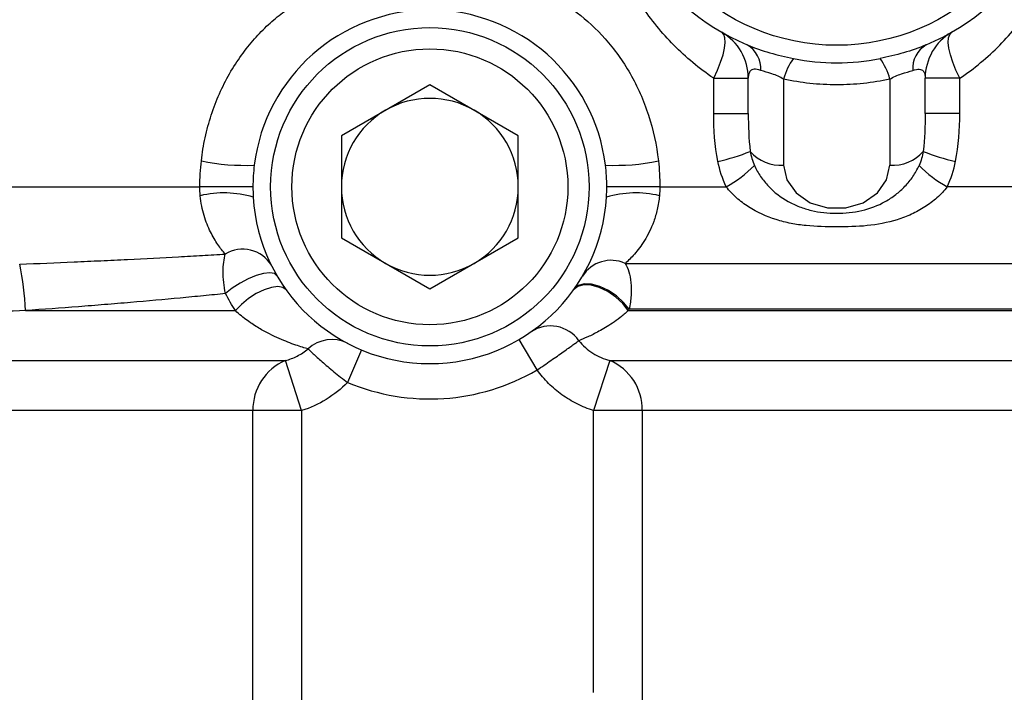
# Model space of a CAD drawing. Units: inches. Extents: x -26.6 to 42, y -14.4 to 24.8.
# Drawn here: x -2.2 to 0, y 3.4 to 4.9 of the extents above; entities that cross this region are included whole.
import ezdxf

# ---------------------------------------------------------------- set-up
doc = ezdxf.new("R2010")
doc.units = ezdxf.units.IN
doc.header["$MEASUREMENT"] = 0

msp = doc.modelspace()

# ---------------------------------------------------------------- linework, layer by layer
at = {"color": 7, "linetype": 'Continuous', "lineweight": 25}
for p, q in [((-1.2954, 4.7406), (-1.4922, 4.6269)), ((-1.0985, 4.6269), (-1.2954, 4.7406)), ((-0.6637, 4.7551), (-0.5867, 4.7551)), ((-0.6637, 4.6766), (-0.6637, 4.7551)), ((-0.5867, 4.6766), (-0.5867, 4.7551)), ((-0.508, 4.7531), (-0.508, 4.5617)), ((-0.2718, 4.7531), (-0.2718, 4.5617)), ((-0.193, 4.6766), (-0.193, 4.7551)), ((-0.116, 4.7551), (-0.193, 4.7551)), ((-0.116, 4.6766), (-0.116, 4.7551)), ((-0.6637, 4.6766), (-0.5867, 4.6766)), ((-0.116, 4.6766), (-0.193, 4.6766)), ((-1.4922, 4.6269), (-1.4922, 4.3996)), ((-1.0985, 4.3996), (-1.0985, 4.6269)), ((-2.9883, 4.5133), (-1.8072, 4.5133)), ((-1.6891, 4.5133), (-1.8072, 4.5133)), ((-0.7836, 4.5133), (-0.9017, 4.5133)), ((-0.7836, 4.5133), (-0.6358, 4.5133)), ((0.0039, 4.5133), (-0.1439, 4.5133)), ((-1.4922, 4.3996), (-1.2954, 4.286)), ((-1.2954, 4.286), (-1.0985, 4.3996)), ((-0.8607, 4.3428), (0.081, 4.3428)), ((-2.1952, 4.2377), (-1.7283, 4.2377)), ((-0.8537, 4.2377), (0.0739, 4.2377)), ((0.0722, 4.2405), (-0.8519, 4.2405)), ((-1.0568, 4.1055), (-1.0966, 4.1734)), ((-1.4479, 4.1503), (-1.4785, 4.0777)), ((-2.6281, 4.1263), (-1.617, 4.1263)), ((-1.5809, 4.015), (-1.617, 4.1263)), ((-0.895, 4.1263), (-0.9311, 4.015)), ((-0.895, 4.1263), (0.1153, 4.1263)), ((-1.6891, 4.015), (-2.5558, 4.015)), ((-1.6891, 3.2534), (-1.6891, 4.015)), ((-1.5809, 4.015), (-1.6891, 4.015)), ((-1.5809, 4.015), (-1.5809, 3.2534)), ((-0.8229, 4.015), (-0.9311, 4.015)), ((-0.9311, 3.3878), (-0.9311, 4.015)), ((0.0431, 4.015), (-0.8229, 4.015)), ((-0.8229, 4.015), (-0.8229, 3.3652))]:
    msp.add_line(p, q, dxfattribs=at)
at = {"color": 7, "linetype": 'Continuous', "lineweight": 25, "flags": 128}
for points in [[(-0.6637, 4.7551), (-0.6552, 4.7732), (-0.6482, 4.7907), (-0.6429, 4.8071), (-0.6395, 4.8219), (-0.638, 4.8347), (-0.6386, 4.8451), (-0.6412, 4.8527), (-0.6458, 4.8574)], [(-0.116, 4.7551), (-0.1245, 4.7732), (-0.1315, 4.7907), (-0.1368, 4.8071), (-0.1403, 4.8219), (-0.1417, 4.8347), (-0.1411, 4.8451), (-0.1385, 4.8527), (-0.134, 4.8574)], [(-0.508, 4.5617), (-0.5008, 4.5286), (-0.4803, 4.4995), (-0.4489, 4.4779), (-0.4104, 4.4664), (-0.3694, 4.4664), (-0.3308, 4.4779), (-0.2994, 4.4995), (-0.2789, 4.5286), (-0.2718, 4.5617)], [(-1.6356, 4.3151), (-1.6415, 4.3199), (-1.6517, 4.3216), (-1.6654, 4.3201), (-1.6818, 4.3155), (-1.6997, 4.3082), (-1.7179, 4.2986), (-1.7351, 4.2875), (-1.7501, 4.2755)], [(-0.8519, 4.2405), (-0.8642, 4.256), (-0.88, 4.2703), (-0.898, 4.2824), (-0.9169, 4.2913), (-0.9353, 4.2963), (-0.9517, 4.297), (-0.9649, 4.2935), (-0.9739, 4.286)], [(-1.6151, 4.2836), (-1.6224, 4.2891), (-1.6336, 4.291), (-1.6478, 4.2893), (-1.6643, 4.284), (-1.6817, 4.2755), (-1.699, 4.2644), (-1.7149, 4.2515), (-1.7283, 4.2377)], [(-0.8537, 4.2377), (-0.8658, 4.2533), (-0.8815, 4.2678), (-0.8994, 4.2799), (-0.9183, 4.2889), (-0.9367, 4.294), (-0.9531, 4.2948), (-0.9664, 4.2912), (-0.9756, 4.2836)]]:
    msp.add_lwpolyline(points, dxfattribs=at)
at = {"color": 7, "linetype": 'Continuous', "lineweight": 25}
for centre, radius in [((-0.3899, 5.3007), 0.4724), ((-1.2954, 4.5133), 0.3543), ((-1.2954, 4.5133), 0.3071)]:
    msp.add_circle(centre, radius, dxfattribs=at)
for centre, radius, start, end in [((-0.3899, 5.3007), 0.5118, 100.8069, 247.0755), ((-0.3899, 5.3007), 0.5118, 292.9245, 79.1931), ((-1.2954, 4.5133), 0.3937, 7.0426, 172.9574), ((-0.7048, 4.7551), 0.1181, 0, 60), ((-0.0749, 4.7551), 0.1181, 120, 180), ((-0.6203, 4.7762), 0.0615, 356.2686, 59.692), ((-0.1595, 4.7762), 0.0615, 120.308, 183.7314), ((-0.3792, 4.7199), 0.133, 143.5671, 165.5555), ((-0.4005, 4.7199), 0.133, 14.4445, 36.4329), ((-1.2954, 4.5133), 0.1969, 60, 120), ((-1.2954, 4.5133), 0.1969, 120, 180), ((-1.2954, 4.5133), 0.1969, 0, 60), ((-0.7477, 5.0015), 0.4416, 282.211, 291.9909), ((-0.5156, 4.6493), 0.0879, 220.5994, 274.9804), ((-0.2641, 4.6493), 0.0879, 265.0196, 319.4006), ((-0.032, 5.0015), 0.4416, 248.0091, 257.789), ((-1.7077, 5.0217), 0.4607, 257.944, 272.689), ((-0.883, 5.0217), 0.4607, 267.311, 282.056), ((-0.7745, 4.7612), 0.2841, 299.2159, 315.1423), ((-0.0053, 4.7612), 0.2841, 224.8577, 240.7841), ((-1.7535, 4.2726), 0.2271, 73.3535, 103.453), ((-1.2954, 4.5133), 0.1969, 180, 240), ((-1.2954, 4.5133), 0.1969, 300, 0), ((-0.8373, 4.2726), 0.2271, 76.547, 106.6465), ((-1.2954, 4.5133), 0.3937, 183.3503, 356.6497), ((-1.7118, 4.3002), 0.0743, 31.0221, 121.6143), ((-2.7924, 4.2146), 0.5977, 2.2131, 12.2116), ((-1.2954, 4.5133), 0.1969, 240, 300), ((-0.8919, 4.2744), 0.0752, 65.4719, 147.8762), ((-1.027, 4.1263), 0.0772, 35.0118, 123.8043), ((-1.5137, 4.097), 0.0763, 62.8029, 133.6877), ((-1.5713, 4.0177), 0.1179, 112.7985, 181.309), ((-0.9407, 4.0177), 0.1179, 358.691, 67.2015), ((-1.2954, 4.5133), 0.4724, 247.1984, 300.3251), ((-2.1221, 3.3322), 0.8661, 148.4137, 313.3418), ((-2.1221, 3.3322), 0.8268, 148.4137, 310.3676)]:
    msp.add_arc(centre, radius, start, end, dxfattribs=at)
for points, knots in [([(-0.6637, 4.7551), (-0.6798, 4.7658), (-0.6953, 4.7773), (-0.725, 4.802), (-0.7392, 4.815), (-0.7792, 4.8557), (-0.803, 4.8851), (-0.8347, 4.9325), (-0.8446, 4.9489), (-0.8631, 4.9828), (-0.8715, 5.0001), (-0.8947, 5.0531), (-0.9073, 5.0901), (-0.9169, 5.1289)], [0, 0, 0, 0, 0.125, 0.125, 0.25, 0.25, 0.5, 0.5, 0.625, 0.625, 0.75, 0.75, 1, 1, 1, 1]), ([(-0.116, 4.7551), (-0.0999, 4.7658), (-0.0844, 4.7773), (-0.0547, 4.802), (-0.0405, 4.815), (-0.0005, 4.8557), (0.0233, 4.8851), (0.055, 4.9325), (0.0649, 4.9489), (0.0833, 4.9828), (0.0918, 5.0001), (0.115, 5.0531), (0.1276, 5.0901), (0.1371, 5.1289)], [0, 0, 0, 0, 0.125, 0.125, 0.25, 0.25, 0.5, 0.5, 0.625, 0.625, 0.75, 0.75, 1, 1, 1, 1]), ([(-1.8039, 4.5712), (-1.802, 4.5885), (-1.7992, 4.6056), (-1.7919, 4.6396), (-1.7873, 4.6565), (-1.7713, 4.7055), (-1.7576, 4.7363), (-1.7329, 4.7794), (-1.724, 4.7931), (-1.7055, 4.8189), (-1.6958, 4.831), (-1.6758, 4.8538), (-1.6653, 4.8645), (-1.6443, 4.884), (-1.6337, 4.8928), (-1.6127, 4.909), (-1.6022, 4.9162), (-1.5816, 4.9293), (-1.5714, 4.9351), (-1.5422, 4.9503), (-1.5242, 4.9578), (-1.4916, 4.9692), (-1.4769, 4.9731), (-1.4523, 4.9787), (-1.4421, 4.9805), (-1.4341, 4.9816)], [0, 0, 0, 0, 0.0625, 0.0625, 0.125, 0.125, 0.25, 0.25, 0.3125, 0.3125, 0.375, 0.375, 0.4375, 0.4375, 0.5, 0.5, 0.5625, 0.5625, 0.625, 0.625, 0.75, 0.75, 0.875, 0.875, 1, 1, 1, 1]), ([(-1.1567, 4.9816), (-1.1487, 4.9805), (-1.1385, 4.9787), (-1.1139, 4.9732), (-1.0996, 4.9693), (-1.0749, 4.9607), (-1.0662, 4.9574), (-1.0481, 4.9496), (-1.0387, 4.9452), (-1.0193, 4.9351), (-1.0093, 4.9293), (-0.9887, 4.9163), (-0.978, 4.909), (-0.9463, 4.8847), (-0.9253, 4.8654), (-0.895, 4.8312), (-0.8852, 4.8188), (-0.8666, 4.793), (-0.8579, 4.7795), (-0.8416, 4.7511), (-0.8341, 4.7362), (-0.8203, 4.7052), (-0.8141, 4.6891), (-0.7981, 4.6401), (-0.7907, 4.6062), (-0.7868, 4.5712)], [0, 0, 0, 0, 0.125, 0.125, 0.25, 0.25, 0.3125, 0.3125, 0.375, 0.375, 0.4375, 0.4375, 0.5, 0.5, 0.625, 0.625, 0.6875, 0.6875, 0.75, 0.75, 0.8125, 0.8125, 0.875, 0.875, 1, 1, 1, 1]), ([(-0.134, 4.8574), (-0.1336, 4.8574), (-0.1332, 4.8574), (-0.1426, 4.8526), (-0.1432, 4.8523)], [0, 0, 0, 0, 0.933375, 1, 1, 1, 1]), ([(-0.5892, 4.8293), (-0.5729, 4.8224), (-0.556, 4.8167), (-0.5214, 4.8067), (-0.5039, 4.8024), (-0.4862, 4.7989)], [0, 0, 0, 0, 0.5, 0.5, 1, 1, 1, 1]), ([(-0.1905, 4.8293), (-0.2068, 4.8224), (-0.2238, 4.8167), (-0.2583, 4.8067), (-0.2759, 4.8024), (-0.2935, 4.7989)], [0, 0, 0, 0, 0.5, 0.5, 1, 1, 1, 1]), ([(-0.4862, 4.7989), (-0.4545, 4.7925), (-0.4222, 4.7893), (-0.3575, 4.7893), (-0.3252, 4.7925), (-0.2935, 4.7989)], [0, 0, 0, 0, 0.5, 0.5, 1, 1, 1, 1]), ([(-0.5589, 4.7722), (-0.5649, 4.7741), (-0.57, 4.7751), (-0.5774, 4.7747), (-0.58, 4.7735), (-0.5838, 4.7698), (-0.585, 4.7673), (-0.5864, 4.7617), (-0.5867, 4.7586), (-0.5867, 4.7551)], [0, 0, 0, 0, 0.25, 0.25, 0.5, 0.5, 0.75, 0.75, 1, 1, 1, 1]), ([(-0.508, 4.7531), (-0.512, 4.7553), (-0.5161, 4.7575), (-0.5249, 4.7615), (-0.5295, 4.7633), (-0.543, 4.7679), (-0.5515, 4.7697), (-0.5589, 4.7722)], [0, 0, 0, 0, 0.25, 0.25, 0.5, 0.5, 1, 1, 1, 1]), ([(-0.2718, 4.7531), (-0.2677, 4.7553), (-0.2636, 4.7575), (-0.2549, 4.7615), (-0.2502, 4.7633), (-0.2367, 4.7679), (-0.2282, 4.7697), (-0.2208, 4.7722)], [0, 0, 0, 0, 0.25, 0.25, 0.5, 0.5, 1, 1, 1, 1]), ([(-0.2208, 4.7722), (-0.2148, 4.7741), (-0.2098, 4.7751), (-0.2023, 4.7747), (-0.1997, 4.7735), (-0.1959, 4.7698), (-0.1948, 4.7673), (-0.1933, 4.7617), (-0.193, 4.7586), (-0.193, 4.7551)], [0, 0, 0, 0, 0.25, 0.25, 0.5, 0.5, 0.75, 0.75, 1, 1, 1, 1]), ([(-0.2718, 4.7531), (-0.291, 4.7487), (-0.3106, 4.7455), (-0.3501, 4.7413), (-0.3699, 4.7402), (-0.4098, 4.7402), (-0.4297, 4.7413), (-0.4692, 4.7455), (-0.4887, 4.7487), (-0.508, 4.7531)], [0, 0, 0, 0, 0.25, 0.25, 0.5, 0.5, 0.75, 0.75, 1, 1, 1, 1]), ([(-0.5731, 4.5608), (-0.5692, 4.5521), (-0.5646, 4.544), (-0.5541, 4.5285), (-0.5482, 4.5212), (-0.5289, 4.5009), (-0.5144, 4.4897), (-0.49, 4.4761), (-0.4815, 4.4722), (-0.4642, 4.4656), (-0.4554, 4.4629), (-0.4283, 4.4564), (-0.4093, 4.4543), (-0.3713, 4.4542), (-0.3523, 4.4563), (-0.3158, 4.4648), (-0.2981, 4.4715), (-0.2737, 4.485), (-0.2658, 4.4902), (-0.2512, 4.5015), (-0.2443, 4.5077), (-0.2316, 4.5212), (-0.2256, 4.5285), (-0.2151, 4.544), (-0.2105, 4.5522), (-0.2066, 4.5608)], [0, 0, 0, 0, 0.0625, 0.0625, 0.125, 0.125, 0.25, 0.25, 0.3125, 0.3125, 0.375, 0.375, 0.5, 0.5, 0.625, 0.625, 0.75, 0.75, 0.8125, 0.8125, 0.875, 0.875, 0.9375, 0.9375, 1, 1, 1, 1]), ([(-1.7507, 4.3635), (-1.7562, 4.3697), (-1.7618, 4.3768), (-1.7729, 4.3931), (-1.7784, 4.4023), (-1.7889, 4.4237), (-1.7938, 4.4355), (-1.7998, 4.4559), (-1.8016, 4.463), (-1.8045, 4.4778), (-1.8056, 4.4855), (-1.8063, 4.4935)], [0, 0, 0, 0, 0.25, 0.25, 0.5, 0.5, 0.75, 0.75, 0.875, 0.875, 1, 1, 1, 1]), ([(-0.7844, 4.4935), (-0.7854, 4.483), (-0.787, 4.4727), (-0.7915, 4.4533), (-0.7942, 4.4444), (-0.8002, 4.4278), (-0.8036, 4.4201), (-0.8105, 4.406), (-0.8141, 4.3996), (-0.8251, 4.3818), (-0.8327, 4.3719), (-0.8472, 4.3553), (-0.8542, 4.3485), (-0.8607, 4.3428)], [0, 0, 0, 0, 0.125, 0.125, 0.25, 0.25, 0.375, 0.375, 0.5, 0.5, 0.75, 0.75, 1, 1, 1, 1]), ([(-0.1439, 4.5133), (-0.1508, 4.5044), (-0.1585, 4.4963), (-0.1752, 4.4813), (-0.1843, 4.4745), (-0.2034, 4.4623), (-0.2133, 4.4569), (-0.2339, 4.4475), (-0.2445, 4.4435), (-0.2771, 4.4333), (-0.2995, 4.429), (-0.3447, 4.4245), (-0.3673, 4.4241), (-0.4128, 4.4241), (-0.4356, 4.4245), (-0.4693, 4.428), (-0.4805, 4.4296), (-0.5027, 4.434), (-0.5138, 4.4368), (-0.5462, 4.447), (-0.5667, 4.4562), (-0.5955, 4.4745), (-0.6045, 4.4814), (-0.6212, 4.4962), (-0.6289, 4.5044), (-0.6358, 4.5133)], [0, 0, 0, 0, 0.0625, 0.0625, 0.125, 0.125, 0.1875, 0.1875, 0.25, 0.25, 0.375, 0.375, 0.5, 0.5, 0.625, 0.625, 0.6875, 0.6875, 0.75, 0.75, 0.875, 0.875, 0.9375, 0.9375, 1, 1, 1, 1]), ([(-2.2082, 4.341), (-2.1676, 4.3426), (-2.1273, 4.3443), (-2.0673, 4.347), (-2.0474, 4.3479), (-2.0077, 4.3497), (-1.9879, 4.3507), (-1.9291, 4.3536), (-1.8914, 4.3555), (-1.837, 4.3585), (-1.8192, 4.3595), (-1.7843, 4.3615), (-1.7672, 4.3625), (-1.7507, 4.3635)], [0, 0, 0, 0, 0.25, 0.25, 0.375, 0.375, 0.5, 0.5, 0.75, 0.75, 0.875, 0.875, 1, 1, 1, 1]), ([(-1.7501, 4.2755), (-1.7519, 4.284), (-1.7532, 4.2924), (-1.7549, 4.3087), (-1.7554, 4.3168), (-1.7554, 4.3318), (-1.755, 4.3389), (-1.7534, 4.352), (-1.7522, 4.3581), (-1.7507, 4.3635)], [0, 0, 0, 0, 0.25, 0.25, 0.5, 0.5, 0.75, 0.75, 1, 1, 1, 1]), ([(-0.8607, 4.3428), (-0.8575, 4.3376), (-0.8548, 4.3314), (-0.8505, 4.317), (-0.8489, 4.3088), (-0.8472, 4.291), (-0.8471, 4.2814), (-0.8483, 4.2616), (-0.8497, 4.2511), (-0.8519, 4.2405)], [0, 0, 0, 0, 0.25, 0.25, 0.5, 0.5, 0.75, 0.75, 1, 1, 1, 1]), ([(-1.7501, 4.2755), (-1.7659, 4.2739), (-1.7825, 4.2722), (-1.8164, 4.2689), (-1.8337, 4.2672), (-1.8866, 4.2623), (-1.9233, 4.259), (-1.9805, 4.2541), (-1.9999, 4.2525), (-2.0387, 4.2494), (-2.0581, 4.2478), (-2.1166, 4.2433), (-2.1558, 4.2404), (-2.1952, 4.2377)], [0, 0, 0, 0, 0.125, 0.125, 0.25, 0.25, 0.5, 0.5, 0.625, 0.625, 0.75, 0.75, 1, 1, 1, 1]), ([(-2.1952, 4.2377), (-2.2321, 4.2364), (-2.2682, 4.2352), (-2.3208, 4.2335), (-2.3382, 4.233), (-2.3724, 4.2319), (-2.3894, 4.2314), (-2.439, 4.23), (-2.4702, 4.2291), (-2.5142, 4.228), (-2.5284, 4.2276), (-2.5559, 4.2269), (-2.5692, 4.2266), (-2.6071, 4.2257), (-2.6297, 4.2252), (-2.6597, 4.2246), (-2.669, 4.2244), (-2.6863, 4.224), (-2.6943, 4.2238), (-2.7159, 4.2234), (-2.7271, 4.2232), (-2.7394, 4.223), (-2.7427, 4.2229), (-2.7478, 4.2228), (-2.7495, 4.2228), (-2.7504, 4.2228)], [0, 0, 0, 0, 0.125, 0.125, 0.1875, 0.1875, 0.25, 0.25, 0.375, 0.375, 0.4375, 0.4375, 0.5, 0.5, 0.625, 0.625, 0.6875, 0.6875, 0.75, 0.75, 0.875, 0.875, 0.9375, 0.9375, 1, 1, 1, 1]), ([(-1.5664, 4.1522), (-1.5741, 4.1545), (-1.5833, 4.1573), (-1.5994, 4.1629), (-1.6052, 4.165), (-1.6174, 4.1698), (-1.6239, 4.1725), (-1.6376, 4.1785), (-1.6448, 4.1818), (-1.6599, 4.1895), (-1.6678, 4.1938), (-1.6842, 4.2036), (-1.6926, 4.209), (-1.7101, 4.2218), (-1.7192, 4.2291), (-1.7283, 4.2377)], [0, 0, 0, 0, 0.25, 0.25, 0.375, 0.375, 0.5, 0.5, 0.625, 0.625, 0.75, 0.75, 0.875, 0.875, 1, 1, 1, 1]), ([(-0.8537, 4.2377), (-0.86, 4.2318), (-0.866, 4.2267), (-0.8777, 4.2176), (-0.8833, 4.2135), (-0.8942, 4.2061), (-0.8995, 4.2028), (-0.9096, 4.1968), (-0.9144, 4.194), (-0.9282, 4.1866), (-0.9365, 4.1825), (-0.9515, 4.1757), (-0.9581, 4.1729), (-0.9638, 4.1706)], [0, 0, 0, 0, 0.125, 0.125, 0.25, 0.25, 0.375, 0.375, 0.5, 0.5, 0.75, 0.75, 1, 1, 1, 1]), ([(-1.0568, 4.1055), (-1.0462, 4.1126), (-1.0359, 4.1197), (-1.0159, 4.1335), (-1.0067, 4.1399), (-0.9942, 4.1488), (-0.9903, 4.1516), (-0.9832, 4.1567), (-0.9799, 4.159), (-0.9741, 4.1632), (-0.9715, 4.1651), (-0.9671, 4.1683), (-0.9653, 4.1696), (-0.9638, 4.1706)], [0, 0, 0, 0, 0.25, 0.25, 0.5, 0.5, 0.625, 0.625, 0.75, 0.75, 0.875, 0.875, 1, 1, 1, 1]), ([(-0.9638, 4.1706), (-0.9594, 4.1651), (-0.9546, 4.16), (-0.9441, 4.1507), (-0.9386, 4.1466), (-0.9269, 4.1393), (-0.9207, 4.136), (-0.9081, 4.1305), (-0.9016, 4.1282), (-0.895, 4.1263)], [0, 0, 0, 0, 0.25, 0.25, 0.5, 0.5, 0.75, 0.75, 1, 1, 1, 1]), ([(-1.617, 4.1263), (-1.6078, 4.1289), (-1.599, 4.1323), (-1.5821, 4.1408), (-1.5739, 4.1461), (-1.5664, 4.1522)], [0, 0, 0, 0, 0.5, 0.5, 1, 1, 1, 1]), ([(-1.5664, 4.1522), (-1.564, 4.15), (-1.5603, 4.1464), (-1.5497, 4.1366), (-1.5431, 4.1306), (-1.5274, 4.1168), (-1.5185, 4.1094), (-1.4992, 4.0936), (-1.489, 4.0857), (-1.4785, 4.0777)], [0, 0, 0, 0, 0.25, 0.25, 0.5, 0.5, 0.75, 0.75, 1, 1, 1, 1]), ([(-0.9311, 4.015), (-0.9437, 4.019), (-0.9558, 4.024), (-0.9793, 4.0357), (-0.9907, 4.0426), (-1.012, 4.0578), (-1.0219, 4.0662), (-1.0405, 4.0846), (-1.0491, 4.0947), (-1.0568, 4.1055)], [0, 0, 0, 0, 0.25, 0.25, 0.5, 0.5, 0.75, 0.75, 1, 1, 1, 1]), ([(-1.4785, 4.0777), (-1.4927, 4.0632), (-1.5089, 4.0505), (-1.5432, 4.0296), (-1.5615, 4.0212), (-1.5809, 4.015)], [0, 0, 0, 0, 0.5, 0.5, 1, 1, 1, 1])]:
    msp.add_open_spline(points, degree=3, knots=knots, dxfattribs=at)
for points in [[(-0.6543, 4.57), (-0.6611, 4.6051), (-0.6637, 4.6407), (-0.6637, 4.6766)], [(-0.5867, 4.6766), (-0.5867, 4.6485), (-0.5856, 4.6204), (-0.5824, 4.5921)], [(-0.193, 4.6766), (-0.193, 4.6485), (-0.1941, 4.6204), (-0.1973, 4.5921)], [(-0.1254, 4.57), (-0.1186, 4.6051), (-0.116, 4.6407), (-0.116, 4.6766)], [(-0.5824, 4.5921), (-0.5806, 4.5813), (-0.5776, 4.5709), (-0.5731, 4.5608)], [(-0.1973, 4.5921), (-0.1991, 4.5813), (-0.2021, 4.5709), (-0.2066, 4.5608)], [(-1.8072, 4.5133), (-1.8072, 4.5327), (-1.8061, 4.552), (-1.8039, 4.5712)], [(-1.6861, 4.5615), (-1.6881, 4.5455), (-1.6891, 4.5294), (-1.6891, 4.5133)], [(-0.9017, 4.5133), (-0.9017, 4.5294), (-0.9027, 4.5455), (-0.9046, 4.5615)], [(-0.7868, 4.5712), (-0.7846, 4.552), (-0.7836, 4.5327), (-0.7836, 4.5133)], [(-0.6358, 4.5133), (-0.6445, 4.5313), (-0.6505, 4.5502), (-0.6543, 4.57)], [(-0.1439, 4.5133), (-0.1353, 4.5313), (-0.1292, 4.5502), (-0.1254, 4.57)], [(-1.8063, 4.4935), (-1.8069, 4.5001), (-1.8072, 4.5066), (-1.8072, 4.5133)], [(-1.6891, 4.5133), (-1.6891, 4.5056), (-1.6888, 4.4979), (-1.6884, 4.4903)], [(-0.9023, 4.4903), (-0.9019, 4.4979), (-0.9017, 4.5056), (-0.9017, 4.5133)], [(-0.7836, 4.5133), (-0.7836, 4.5066), (-0.7839, 4.5001), (-0.7844, 4.4935)], [(-1.7283, 4.2377), (-1.736, 4.2497), (-1.7433, 4.2623), (-1.7501, 4.2755)], [(-0.8519, 4.2405), (-0.8525, 4.2396), (-0.8531, 4.2386), (-0.8537, 4.2377)]]:
    msp.add_open_spline(points, degree=3, dxfattribs=at)

doc.saveas('drawing.dxf')
